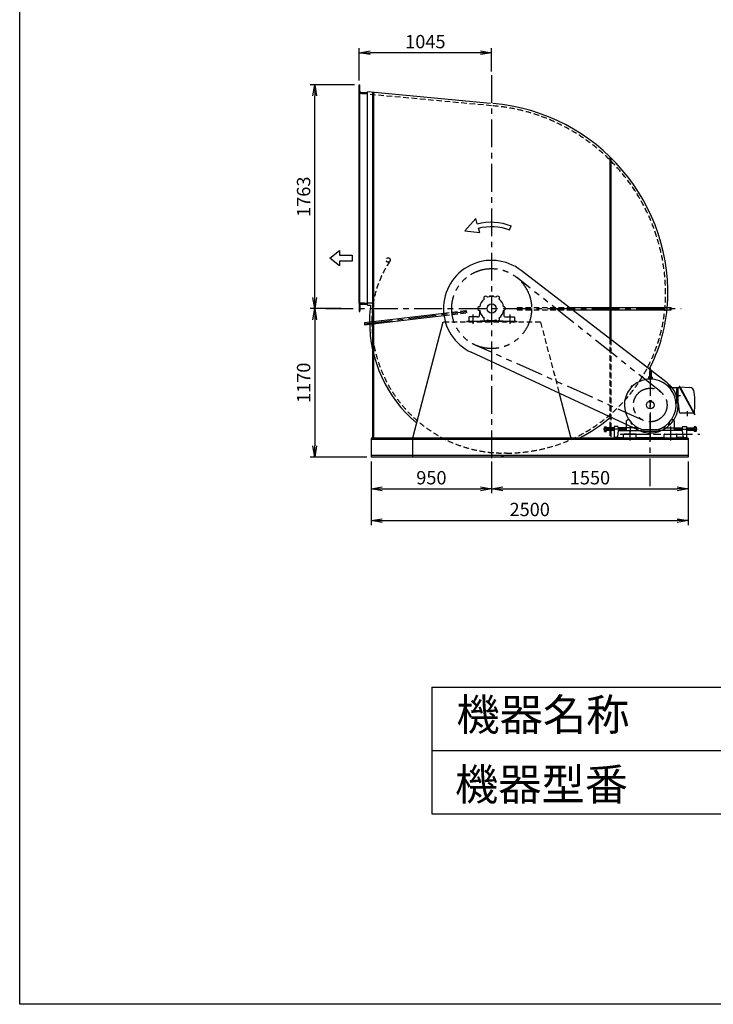
# Model space of a CAD drawing. Extents: x 6282 to 16782, y 882 to 15632.
# Drawn here: x 6282 to 11750, y 882 to 8641 of the extents above; entities that cross this region are included whole.
import ezdxf

# ---------------------------------------------------------------- set-up
doc = ezdxf.new("R2010")
doc.units = 0
doc.header["$LTSCALE"] = 175
doc.header["$PDSIZE"] = 1
for name, pattern in [('CENTER', [2, 1.25, -0.25, 0.25, -0.25]), ('HIDDEN', [0.375, 0.25, -0.125]), ('PHANTOM', [2.5, 1.25, -0.25, 0.25, -0.25, 0.25, -0.25])]:
    doc.linetypes.add(name, pattern=pattern)
doc.layers.get('0').update_dxf_attribs({"linetype": 'CONTINUOUS'})
doc.layers.get('DEFPOINTS').update_dxf_attribs({"linetype": 'CONTINUOUS'})
for name, color, linetype in [('4', 7, 'CONTINUOUS'), ('CT', 3, 'CENTER'), ('FUTO', 4, 'CONTINUOUS'), ('HOSO', 7, 'CONTINUOUS'), ('KL', 7, 'HIDDEN'), ('SL', 1, 'PHANTOM'), ('SP', 2, 'CONTINUOUS')]:
    doc.layers.add(name, color=color, linetype=linetype)
doc.styles.get("Standard").update_dxf_attribs({"font": 'simplex.shx', "oblique": 15, "bigfont": 'extfont.shx'})
doc.dimstyles.new('MATSU', dxfattribs={"dimtxt": 3, "dimasz": 2, "dimexe": 1, "dimexo": 1, "dimgap": 0.5, "dimtad": 1, "dimdec": 4, "dimdsep": 46, "dimtxsty": 'Standard', "dimblk1": 'OPEN', "dimblk2": 'OPEN', "dimsah": 1, "dimcen": 0, "dimclrd": 256, "dimclre": 256, "dimclrt": 256, "dimadec": 0, "dimazin": 0, "dimtfac": 1, "dimtdec": 4, "dimtmove": 0, "dimatfit": 0, "dimldrblk": 'OPEN', "dimfxl": 0, "dimtolj": 1, "dimarcsym": 0})

# ---------------------------------------------------------------- blocks, each defined once
blk = doc.blocks.new('_OPEN')
at = {"color": 0, "linetype": 'ByBlock'}
for p, q in [((-1, 0.167), (0, 0)), ((0, 0), (-1, -0.167)), ((0, 0), (-1, 0))]:
    blk.add_line(p, q, dxfattribs=at)
blk = doc.blocks.new('*D3')
at = {"layer": 'DEFPOINTS', "color": 0}
for p in [(9053, 5194.8), (10003, 5194.8), (10003, 4944.3)]:
    blk.add_point(p, dxfattribs=at)
at = {"layer": 'SP', "lineweight": -2}
for p, q in [((9053, 5159.8), (9053, 4909.3)), ((10003, 5159.8), (10003, 4909.3)), ((9140.5, 4944.3), (9915.5, 4944.3))]:
    blk.add_line(p, q, dxfattribs=at)
at = {"layer": 'SP', "lineweight": -2, "xscale": 87.5, "yscale": 87.5, "zscale": 87.5, "rotation": 180}
blk.add_blockref('_OPEN', (9053, 4944.3), dxfattribs=at)
at = {"layer": 'SP', "lineweight": -2, "xscale": 87.5, "yscale": 87.5, "zscale": 87.5}
blk.add_blockref('_OPEN', (10003, 4944.3), dxfattribs=at)
at = {"layer": 'SP', "insert": (9528, 5031.8), "char_height": 105, "attachment_point": 5}
blk.add_mtext('\\A1;950', dxfattribs=at)
blk = doc.blocks.new('*D4')
at = {"layer": 'DEFPOINTS', "color": 0}
for p in [(10003, 5194.8), (11553, 5194.8), (11553, 4944.3)]:
    blk.add_point(p, dxfattribs=at)
at = {"layer": 'SP', "lineweight": -2}
for p, q in [((10003, 5159.8), (10003, 4909.3)), ((11553, 5159.8), (11553, 4909.3)), ((10090.5, 4944.3), (11465.5, 4944.3))]:
    blk.add_line(p, q, dxfattribs=at)
at = {"layer": 'SP', "lineweight": -2, "xscale": 87.5, "yscale": 87.5, "zscale": 87.5, "rotation": 180}
blk.add_blockref('_OPEN', (10003, 4944.3), dxfattribs=at)
at = {"layer": 'SP', "lineweight": -2, "xscale": 87.5, "yscale": 87.5, "zscale": 87.5}
blk.add_blockref('_OPEN', (11553, 4944.3), dxfattribs=at)
at = {"layer": 'SP', "insert": (10778, 5031.8), "char_height": 105, "attachment_point": 5}
blk.add_mtext('\\A1;1550', dxfattribs=at)
blk = doc.blocks.new('*D5')
at = {"layer": 'DEFPOINTS', "color": 0}
for p in [(9053, 5194.8), (11553, 5194.8), (11553, 4694.2)]:
    blk.add_point(p, dxfattribs=at)
at = {"layer": 'SP', "lineweight": -2}
for p, q in [((9053, 5159.8), (9053, 4659.2)), ((11553, 5159.8), (11553, 4659.2)), ((9140.5, 4694.2), (11465.5, 4694.2))]:
    blk.add_line(p, q, dxfattribs=at)
at = {"layer": 'SP', "lineweight": -2, "xscale": 87.5, "yscale": 87.5, "zscale": 87.5, "rotation": 180}
blk.add_blockref('_OPEN', (9053, 4694.2), dxfattribs=at)
at = {"layer": 'SP', "lineweight": -2, "xscale": 87.5, "yscale": 87.5, "zscale": 87.5}
blk.add_blockref('_OPEN', (11553, 4694.2), dxfattribs=at)
at = {"layer": 'SP', "insert": (10303, 4781.7), "char_height": 105, "attachment_point": 5}
blk.add_mtext('\\A1;2500', dxfattribs=at)
blk = doc.blocks.new('右回転矢印')
at = {"layer": 'SP'}
for p, q in [((-2.77, 1.57), (-2.43, 2.81)), ((-2.43, 2.81), (0, 0)), ((-10, 0.19), (-10.38, 1.12)), ((-3.32, -0.41), (-3.04, 0.6)), ((0, 0), (-3.32, -0.41))]:
    blk.add_line(p, q, dxfattribs=at)
for radius in [11.84, 10.83]:
    blk.add_arc((-5.92, -9.84), radius, 74.5608, 112.1186, dxfattribs=at)
blk = doc.blocks.new('まっすぐの矢印')
at = {"layer": 'SP'}
for p, q in [((-1.71, -2.22), (0, 0)), ((0, 0), (1.71, -2.22)), ((-0.7, -2.22), (-1.71, -2.22)), ((-0.7, -5), (-0.7, -2.22)), ((0.7, -2.22), (0.7, -5)), ((1.71, -2.22), (0.7, -2.22)), ((0.7, -5), (-0.7, -5))]:
    blk.add_line(p, q, dxfattribs=at)
blk = doc.blocks.new('*D12')
at = {"layer": 'DEFPOINTS', "color": 0}
for p in [(8607.9, 8127.8), (8958, 8127.8), (8850.4, 6364.8)]:
    blk.add_point(p, dxfattribs=at)
at = {"layer": 'SP', "lineweight": -2}
for p, q in [((8923, 8127.8), (8572.9, 8127.8)), ((8607.9, 6452.3), (8607.9, 8040.3)), ((8815.4, 6364.8), (8572.9, 6364.8))]:
    blk.add_line(p, q, dxfattribs=at)
at = {"layer": 'SP', "lineweight": -2, "xscale": 87.5, "yscale": 87.5, "zscale": 87.5}
for p, rotation in [((8607.9, 8127.8), 90), ((8607.9, 6364.8), 270)]:
    blk.add_blockref('_OPEN', p, dxfattribs=dict(at, rotation=rotation))
at = {"layer": 'SP', "insert": (8520.4, 7246.3), "char_height": 105, "attachment_point": 5, "rotation": 90}
blk.add_mtext('\\A1;1763', dxfattribs=at)
blk = doc.blocks.new('*D13')
at = {"layer": 'DEFPOINTS', "color": 0}
for p in [(8958, 8381), (10003, 8198.2), (8958, 8127.8)]:
    blk.add_point(p, dxfattribs=at)
at = {"layer": 'SP', "lineweight": -2}
for p, q in [((8958, 8162.8), (8958, 8416)), ((9915.5, 8381), (9045.5, 8381)), ((10003, 8233.2), (10003, 8416))]:
    blk.add_line(p, q, dxfattribs=at)
at = {"layer": 'SP', "lineweight": -2, "xscale": 87.5, "yscale": 87.5, "zscale": 87.5, "rotation": 180}
blk.add_blockref('_OPEN', (8958, 8381), dxfattribs=at)
at = {"layer": 'SP', "lineweight": -2, "xscale": 87.5, "yscale": 87.5, "zscale": 87.5}
blk.add_blockref('_OPEN', (10003, 8381), dxfattribs=at)
at = {"layer": 'SP', "insert": (9480.5, 8468.5), "char_height": 105, "attachment_point": 5}
blk.add_mtext('\\A1;1045', dxfattribs=at)
blk = doc.blocks.new('*D18')
at = {"layer": 'DEFPOINTS', "color": 0}
for p in [(8693.4, 6364.8), (8607.9, 5194.8), (9053, 5194.8)]:
    blk.add_point(p, dxfattribs=at)
at = {"layer": 'SP', "lineweight": -2}
for p, q in [((8658.4, 6364.8), (8572.9, 6364.8)), ((8607.9, 6277.3), (8607.9, 5282.3)), ((9018, 5194.8), (8572.9, 5194.8))]:
    blk.add_line(p, q, dxfattribs=at)
at = {"layer": 'SP', "lineweight": -2, "xscale": 87.5, "yscale": 87.5, "zscale": 87.5}
for p, rotation in [((8607.9, 6364.8), 90), ((8607.9, 5194.8), 270)]:
    blk.add_blockref('_OPEN', p, dxfattribs=dict(at, rotation=rotation))
at = {"layer": 'SP', "insert": (8520.4, 5779.8), "char_height": 105, "attachment_point": 5, "rotation": 90}
blk.add_mtext('\\A1;1170', dxfattribs=at)

msp = doc.modelspace()

# ---------------------------------------------------------------- linework, layer by layer
at = {"layer": '4'}
for p, q in [((6282.45701, 882.0855), (6282.45701, 15632.0855)), ((9532.45701, 3382.0855), (9532.45701, 2382.0855)), ((9532.45701, 3382.0855), (15532.45701, 3382.0855)), ((9532.45701, 2882.0855), (15532.45701, 2882.0855)), ((9532.45701, 2382.0855), (15532.45701, 2382.0855)), ((16782.45701, 882.0855), (6282.45701, 882.0855))]:
    msp.add_line(p, q, dxfattribs=at)
at = {"layer": 'CT'}
for p, q in [((10003.03759, 8204.51583), (10003.03759, 4964.82294)), ((8693.37475, 6364.82294), (11495.95708, 6364.82294)), ((9000.6962, 6245.2735), (9804.45153, 6341.08315)), ((9858.03759, 6244.82294), (9858.03759, 6318.82294)), ((10148.03759, 6244.82294), (10148.03759, 6318.82294)), ((11253.03759, 5894.82294), (11253.03759, 5324.82294)), ((11104.59667, 5753.26386), (11109.84472, 5748.01581)), ((11401.47863, 5753.26386), (11396.23046, 5748.01581)), ((11455.59276, 5679.82294), (11492.02611, 5679.82294)), ((11253.03759, 4964.82294), (11253.03759, 5604.92095)), ((11543.03759, 5557.21723), (11543.03759, 5518.22333)), ((11094.03759, 5434.82294), (11094.03759, 5394.82294)), ((11104.59667, 5456.38202), (11109.84472, 5461.63007)), ((11401.4785, 5456.38202), (11396.23046, 5461.63007)), ((11412.03759, 5434.82294), (11412.03759, 5394.82294)), ((11064.03759, 5414.82294), (10881.9832, 5414.82294)), ((11016.58123, 5374.82294), (11645.37431, 5374.82294)), ((11029.53759, 5374.82294), (11476.53759, 5374.82294)), ((11093.03759, 5394.82294), (11093.03759, 5324.82294)), ((11413.03759, 5394.82294), (11413.03759, 5324.82294)), ((11442.03759, 5414.82294), (11624.09203, 5414.82294))]:
    msp.add_line(p, q, dxfattribs=at)
at = {"layer": 'FUTO'}
for p, q in [((8958.03759, 8062.82294), (8958.03759, 8127.82294)), ((8958.03759, 8127.82294), (8960.03759, 8127.82294)), ((8964.03759, 8077.32294), (8964.03759, 8123.82294)), ((9023.03759, 6391.82294), (9023.03759, 8071.89522)), ((9994.03759, 7982.19949), (9023.03759, 8071.89522)), ((8958.03759, 6406.82294), (8958.03759, 8062.82294)), ((8958.03759, 8062.82294), (9023.03759, 8062.82294)), ((8964.03759, 6406.82294), (8964.03759, 8062.82294)), ((8972.53759, 8068.82294), (9019.03759, 8068.82294)), ((9023.03759, 8062.82294), (9023.03759, 8064.82294)), ((9063.03759, 8068.20024), (9063.03759, 6373.82294)), ((9072.03759, 8067.36887), (9072.03759, 6373.82294)), ((10934.03759, 7561.94088), (10934.03759, 6373.82294)), ((10943.03759, 7553.15171), (10943.03759, 6373.82294)), ((11387.20462, 5779.17662), (10234.78065, 6665.9793)), ((9987.35592, 6458.51971), (9987.35592, 6464.82294)), ((9987.35592, 6464.82294), (10018.71925, 6464.82294)), ((10018.71925, 6458.51971), (10018.71925, 6464.82294)), ((8958.03759, 6406.82294), (8958.03759, 6341.82294)), ((8958.03759, 6406.82294), (9023.03759, 6406.82294)), ((8964.03759, 6392.32294), (8964.03759, 6345.82294)), ((8972.53759, 6400.82294), (9019.03759, 6400.82294)), ((9023.03759, 6406.82294), (9023.03759, 6404.82294)), ((9023.03759, 6391.82294), (9048.96116, 6391.82294)), ((10614.44571, 6373.82294), (11418.66513, 6373.82294)), ((11418.66513, 6355.82294), (11418.66513, 6373.82294)), ((8958.03759, 6341.82294), (8960.03759, 6341.82294)), ((8999.62791, 6254.20987), (9624.76163, 6328.66636)), ((9001.76449, 6236.33713), (9626.89821, 6310.79362)), ((9063.03759, 6355.82294), (9063.03759, 5344.82294)), ((9072.03759, 6355.82294), (9072.03759, 5344.82294)), ((9823.03759, 6295.82294), (9823.03759, 6264.82294)), ((9892.03759, 6298.82294), (9826.03759, 6298.82294)), ((9908.03759, 6349.82294), (9908.03759, 6314.82294)), ((10098.03759, 6349.82294), (10098.03759, 6314.82294)), ((10114.03759, 6298.82294), (10180.03759, 6298.82294)), ((10183.03759, 6295.82294), (10183.03759, 6264.82294)), ((10637.8372, 6355.82294), (11418.66513, 6355.82294)), ((10934.03759, 6355.82294), (10934.03759, 6127.89354)), ((10943.03759, 6355.82294), (10943.03759, 6120.96795)), ((8999.62791, 6254.20987), (9001.76449, 6236.33713)), ((9617.38571, 6256.82294), (9378.03759, 5344.82294)), ((9808.03759, 6264.82294), (10198.03759, 6264.82294)), ((9808.03759, 6264.82294), (9808.03759, 6256.82294)), ((9913.03759, 6264.82294), (9913.03759, 6267.82294)), ((9913.03759, 6267.82294), (10093.03759, 6267.82294)), ((10093.03759, 6264.82294), (10093.03759, 6267.82294)), ((10198.03759, 6264.82294), (10198.03759, 6256.82294)), ((11159.99012, 5405.46856), (9842.31924, 6020.48355)), ((11238.81493, 5823.37366), (11238.03759, 5814.82294)), ((11246.78759, 5826.65332), (11241.48302, 5826.08496)), ((11246.78759, 5868.57294), (11246.78759, 5820.25556)), ((11259.28759, 5868.57294), (11259.28759, 5820.54376)), ((11259.28759, 5826.65332), (11264.59215, 5826.08496)), ((11267.26024, 5823.37366), (11268.03759, 5814.82294)), ((11100.5288, 5748.13935), (11109.72118, 5757.33173)), ((11100.5288, 5748.13935), (11100.5288, 5747.29071)), ((11100.5288, 5747.29071), (11104.12084, 5743.69867)), ((11102.81615, 5749.57831), (11101.96752, 5749.57831)), ((11102.81615, 5749.57831), (11102.81615, 5750.4267)), ((11102.81615, 5749.57831), (11106.40819, 5745.98602)), ((11104.12084, 5743.69867), (11114.16185, 5753.73969)), ((11108.28246, 5755.04437), (11107.43383, 5755.04437)), ((11108.28246, 5755.04437), (11108.28246, 5755.89301)), ((11108.28246, 5755.04437), (11111.8745, 5751.45233)), ((11110.56981, 5757.33173), (11109.72118, 5757.33173)), ((11110.56981, 5757.33173), (11114.16185, 5753.73969)), ((11236.44095, 5811.24176), (11236.60102, 5807.65796)), ((11268.03759, 5814.82294), (11238.03759, 5814.82294)), ((11242.54927, 5811.64221), (11242.85836, 5808.06812)), ((11263.52602, 5811.64221), (11263.21694, 5808.06812)), ((11269.63434, 5811.24176), (11269.47428, 5807.65796)), ((11395.50548, 5757.33173), (11391.91332, 5753.73969)), ((11391.91332, 5753.73969), (11401.95433, 5743.69867)), ((11397.79284, 5755.04437), (11394.20067, 5751.45233)), ((11396.35399, 5757.33173), (11395.50548, 5757.33173)), ((11396.35399, 5757.33173), (11405.54638, 5748.13935)), ((11397.79284, 5755.04437), (11397.79284, 5755.89301)), ((11397.79284, 5755.04437), (11398.64135, 5755.04437)), ((11403.25902, 5749.57807), (11399.66698, 5745.98602)), ((11405.54638, 5747.29071), (11401.95433, 5743.69867)), ((11403.25902, 5749.57807), (11403.25902, 5750.4267)), ((11403.25902, 5749.57807), (11404.10765, 5749.57807)), ((11405.54638, 5747.29071), (11405.54638, 5748.13935)), ((11484.0067, 5745.75165), (11475.66027, 5741.24042)), ((11482.28563, 5748.93573), (11601.15673, 5529.00482)), ((11484.0974, 5751.05194), (11482.68981, 5750.2912)), ((11485.45263, 5750.64765), (11604.32372, 5530.71649)), ((11487.17369, 5747.46332), (11563.35692, 5742.54877)), ((10535.64293, 5696.87887), (10628.03759, 5344.82294)), ((11474.02349, 5739.82294), (11405.31127, 5739.82294)), ((11463.03759, 5619.82294), (11463.03759, 5739.82294)), ((11473.03759, 5619.82294), (11473.03759, 5736.84174)), ((11262.03759, 5638.82294), (11244.03759, 5638.82294)), ((11244.03759, 5638.82294), (11244.03759, 5627.82294)), ((11262.03759, 5627.82294), (11244.03759, 5627.82294)), ((11262.03759, 5638.82294), (11262.03759, 5627.82294)), ((11473.03759, 5619.82294), (11455.98412, 5619.82294)), ((11473.03759, 5619.82294), (11481.94262, 5548.5827)), ((11595.30962, 5539.82294), (11491.86547, 5539.82294)), ((11599.09325, 5540.3935), (11601.89159, 5541.90595)), ((11602.51183, 5528.60053), (11603.91942, 5529.36127)), ((10891.9832, 5430.81317), (10893.58318, 5432.41278)), ((10893.58318, 5432.41278), (10905.68316, 5432.41278)), ((10905.68316, 5432.41278), (10905.68316, 5397.2331)), ((10998.03765, 5434.82294), (10968.03765, 5434.82294)), ((10968.03765, 5434.82294), (10968.03765, 5349.82294)), ((10998.03765, 5434.82294), (11003.03765, 5404.82294)), ((11064.03759, 5479.1496), (11064.03759, 5404.82294)), ((11066.17382, 5483.24823), (11082.11168, 5494.38471)), ((11100.5288, 5462.35517), (11104.12084, 5465.94721)), ((11100.5288, 5462.35517), (11100.5288, 5461.50653)), ((11109.72118, 5452.31415), (11100.5288, 5461.50653)), ((11102.81615, 5460.06781), (11101.96752, 5460.06781)), ((11102.81615, 5460.06781), (11106.40819, 5463.65985)), ((11102.81615, 5460.06781), (11102.81615, 5459.21918)), ((11114.16185, 5455.90619), (11104.12084, 5465.94721)), ((11108.28222, 5454.6015), (11107.43383, 5454.6015)), ((11108.28222, 5454.6015), (11111.8745, 5458.19354)), ((11108.28222, 5454.6015), (11108.28222, 5453.75287)), ((11109.72118, 5452.31415), (11110.56981, 5452.31415)), ((11110.56981, 5452.31415), (11114.16185, 5455.90619)), ((11401.95433, 5465.94721), (11391.91332, 5455.90619)), ((11395.50536, 5452.31415), (11391.91332, 5455.90619)), ((11397.79271, 5454.6015), (11394.20067, 5458.19354)), ((11395.50536, 5452.31415), (11396.35399, 5452.31415)), ((11405.54638, 5461.50653), (11396.35399, 5452.31415)), ((11397.79271, 5454.6015), (11397.79271, 5453.75287)), ((11397.79271, 5454.6015), (11398.64135, 5454.6015)), ((11403.25902, 5460.06757), (11399.66698, 5463.65985)), ((11405.54638, 5462.35517), (11401.95433, 5465.94721)), ((11403.25902, 5460.06757), (11404.10765, 5460.06757)), ((11403.25902, 5460.06757), (11403.25902, 5459.21918)), ((11405.54638, 5461.50653), (11405.54638, 5462.35517)), ((11439.90148, 5483.24823), (11423.96361, 5494.38471)), ((11442.03759, 5479.1496), (11442.03759, 5404.82294)), ((11508.03771, 5434.82294), (11503.03771, 5404.82294)), ((11508.03771, 5434.82294), (11538.03771, 5434.82294)), ((11538.03771, 5434.82294), (11538.03771, 5349.82294)), ((11600.39208, 5432.41278), (11600.39208, 5397.2331)), ((11612.49218, 5432.41278), (11600.3922, 5432.41278)), ((11614.09203, 5430.81317), (11612.49205, 5432.41278)), ((10891.9832, 5430.81317), (10891.9832, 5398.83368)), ((10893.58318, 5424.52802), (10891.9832, 5426.1286)), ((10893.58318, 5424.52802), (10891.9832, 5422.92841)), ((10893.58318, 5405.11786), (10891.9832, 5406.71845)), ((10893.58318, 5405.11786), (10891.9832, 5403.51825)), ((10893.58318, 5397.2331), (10891.9832, 5398.83368)), ((10893.58318, 5424.52802), (10905.68316, 5424.52802)), ((10893.58318, 5405.11786), (10905.68316, 5405.11786)), ((10893.58318, 5397.2331), (10905.68316, 5397.2331)), ((10968.03765, 5423.82294), (10905.68309, 5423.82294)), ((10905.68316, 5405.82294), (10968.03765, 5405.82294)), ((10996.03765, 5356.82294), (10993.03765, 5356.82294)), ((10993.03765, 5356.82294), (10993.03765, 5349.82294)), ((11001.03765, 5404.82294), (10996.03765, 5356.82294)), ((11062.03759, 5423.82294), (10999.87098, 5423.82294)), ((11001.03765, 5404.82294), (11185.03759, 5404.82294)), ((11002.87098, 5405.82294), (11062.03759, 5405.82294)), ((11043.03759, 5344.82294), (11043.03759, 5371.82294)), ((11140.03759, 5374.82294), (11046.03759, 5374.82294)), ((11064.03759, 5421.82294), (11062.03759, 5423.82294)), ((11062.03759, 5423.82294), (11062.03759, 5405.82294)), ((11062.03759, 5405.82294), (11064.03759, 5407.82294)), ((11064.03759, 5404.82294), (11143.53759, 5404.82294)), ((11140.53759, 5424.82294), (11067.03759, 5424.82294)), ((11143.03759, 5344.82294), (11143.03759, 5371.82294)), ((11148.93502, 5429.96613), (11143.53759, 5409.82294)), ((11143.53759, 5421.82294), (11143.53759, 5404.82294)), ((11185.03759, 5404.82294), (11185.03759, 5399.82294)), ((11185.03759, 5399.82294), (11321.03771, 5399.82294)), ((11307.77562, 5408.82294), (11198.29955, 5408.82294)), ((11321.03771, 5399.82294), (11321.03771, 5404.82294)), ((11505.03771, 5404.82294), (11321.03771, 5404.82294)), ((11357.14037, 5429.96625), (11362.53759, 5409.82294)), ((11362.53759, 5421.82294), (11362.53759, 5404.82294)), ((11442.03759, 5404.82294), (11362.53759, 5404.82294)), ((11363.03771, 5344.82294), (11363.03771, 5371.82294)), ((11365.53759, 5424.82294), (11439.03759, 5424.82294)), ((11366.03771, 5374.82294), (11460.03771, 5374.82294)), ((11442.03759, 5421.82294), (11444.03759, 5423.82294)), ((11444.03759, 5405.82294), (11442.03759, 5407.82294)), ((11444.03759, 5423.82294), (11506.20438, 5423.82294)), ((11444.03759, 5423.82294), (11444.03759, 5405.82294)), ((11503.20438, 5405.82294), (11444.03759, 5405.82294)), ((11463.03771, 5344.82294), (11463.03771, 5371.82294)), ((11505.03771, 5404.82294), (11510.03771, 5356.82294)), ((11510.03771, 5356.82294), (11513.03771, 5356.82294)), ((11513.03771, 5356.82294), (11513.03771, 5349.82294)), ((11538.03771, 5423.82294), (11600.39184, 5423.82294)), ((11600.39208, 5405.82294), (11538.03771, 5405.82294)), ((11612.49218, 5424.52802), (11600.3922, 5424.52802)), ((11612.49218, 5405.11786), (11600.3922, 5405.11786)), ((11612.49218, 5397.2331), (11600.3922, 5397.2331)), ((11612.49218, 5424.52802), (11614.09215, 5426.1286)), ((11612.49218, 5424.52802), (11614.09215, 5422.92841)), ((11612.49218, 5405.11786), (11614.09215, 5406.71845)), ((11612.49218, 5405.11786), (11614.09215, 5403.51825)), ((11612.49218, 5397.2331), (11614.09215, 5398.83368)), ((11614.09203, 5430.81317), (11614.09203, 5398.83368)), ((11553.03759, 5344.82294), (9053.03759, 5344.82294)), ((9053.03759, 5344.82294), (9053.03759, 5194.82294)), ((11553.03759, 5331.82644), (9053.03759, 5331.82644)), ((9378.03759, 5352.65049), (9378.03759, 5344.82294)), ((9378.03759, 5344.82294), (9378.03759, 5194.82294)), ((10628.03759, 5352.65049), (10628.03759, 5344.82294)), ((10993.03765, 5349.82294), (10968.03765, 5349.82294)), ((10993.03765, 5349.82294), (11043.03759, 5349.82294)), ((11143.03759, 5344.82294), (11043.03759, 5344.82294)), ((11143.03759, 5349.82294), (11363.03759, 5349.82294)), ((11363.03771, 5344.82294), (11463.03771, 5344.82294)), ((11513.03771, 5349.82294), (11463.03771, 5349.82294)), ((11513.03771, 5349.82294), (11538.03771, 5349.82294)), ((11553.03759, 5344.82294), (11553.03759, 5194.82294)), ((11553.03759, 5207.81944), (9053.03759, 5207.81944)), ((10119.03759, 5207.82294), (10100.03759, 5207.82294)), ((11553.03759, 5194.82294), (9053.03759, 5194.82294))]:
    msp.add_line(p, q, dxfattribs=at)
for centre, radius in [((10003.03759, 6364.82294), 36.5), ((11253.03759, 5604.82294), 30)]:
    msp.add_circle(centre, radius, dxfattribs=at)
for centre, radius, start, end in [((8960.03759, 8123.82294), 4, 0, 90), ((8972.53759, 8077.32294), 8.5, 180, 270), ((9019.03759, 8064.82294), 4, 0, 90), ((9887.03759, 6480.82294), 1505, 355.579462603, 85.235725954), ((10003.03759, 6364.82294), 380, 52.421329787, 244.979467544), ((9955.53759, 6447.09535), 15, 25.471936986, 214.528063014), ((10003.03759, 6364.82294), 95, 69.056126028, 110.943873972), ((10050.53759, 6447.09535), 15, 325.471936986, 154.528063014), ((8972.53759, 6392.32294), 8.5, 90, 180), ((9019.03759, 6404.82294), 4, 270, 360), ((9906.03759, 6267.82294), 866, 171.767689685, 180), ((9908.03759, 6364.82294), 15, 85.471936986, 274.528063014), ((10003.03759, 6364.82294), 95, 129.056126028, 170.943873972), ((10003.03759, 6364.82294), 95, 9.056126028, 50.943873972), ((10098.03759, 6364.82294), 15, 265.471936986, 94.528063014), ((10119.03759, 6480.82294), 1273, 332.250962602, 354.771765232), ((8960.03759, 6345.82294), 4, 270, 0), ((9826.03759, 6295.82294), 3, 90, 180), ((9892.03759, 6314.82294), 16, 270, 0), ((10003.03759, 6364.82294), 95, 189.056126028, 230.943873972), ((9955.53759, 6282.55053), 15, 145.471936986, 334.528063014), ((10050.53759, 6282.55053), 15, 205.471936986, 34.528063014), ((10003.03759, 6364.82294), 95, 309.056126028, 350.943873972), ((10114.03759, 6314.82294), 16, 180, 270), ((10180.03759, 6295.82294), 3, 0, 90), ((10100.03759, 6267.82294), 1060, 180, 229.332227946), ((10003.03759, 6364.82294), 95, 249.056126028, 290.943873972), ((11241.80262, 5823.10205), 2.99998, 96.115463, 174.805603), ((11243.78759, 5820.25556), 3, 270, 0), ((11253.03759, 5868.57294), 6.25, 0, 180), ((11262.28759, 5820.54376), 3, 180, 270), ((11264.27256, 5823.10205), 3.00001, 5.194403, 83.884537), ((11253.03759, 5604.82294), 203.5, 285.60376, 254.396301), ((11253.03759, 5604.82294), 220, 244.979467544, 52.421329787), ((11239.43793, 5811.37561), 2.99996, 93.76786, 182.55722), ((11240.03759, 5811.82294), 3, 90, 133.887375), ((11240.03759, 5811.82294), 3, 90, 133.831512), ((11253.03759, 5604.82294), 209.99999, 93.732994, 93.766991), ((11239.56038, 5811.38367), 3.00005, 4.94389, 93.731941), ((11266.51479, 5811.38367), 3.00011, 86.265808, 175.055054), ((11266.03759, 5811.82294), 3, 46.130962, 90), ((11266.03759, 5811.82294), 3, 47.440357, 90), ((11253.03759, 5604.82294), 209.99988, 86.233009, 86.266975), ((11266.63736, 5811.37567), 3.00008, 357.441711, 86.234253), ((11483.16527, 5749.41132), 1.00013, 118.385536, 208.386032), ((11484.57286, 5750.17206), 1.00008, 28.395014, 118.385536), ((11560.78197, 5702.63178), 40.00001, 5.156373, 86.309097), ((11478.03759, 5736.84174), 5.00006, 118.390755, 180), ((10604.66674, 5616.35419), 1000, 355.730469, 5.156281), ((11491.86547, 5549.82294), 10.00006, 187.124329, 270), ((11602.03637, 5529.48041), 1.00008, 208.39502, 298.385529), ((11603.44396, 5530.24115), 1.00013, 298.385529, 28.382721), ((10119.03759, 6480.82294), 1273, 296.826116878, 310.168905479), ((11069.03759, 5479.1496), 5.00007, 124.943665, 180), ((11437.03759, 5479.1496), 5, 0, 55.056339), ((11046.03759, 5371.82294), 3, 89.998833, 180), ((11067.03759, 5421.82294), 3, 90, 180), ((11140.03771, 5371.82294), 2.99994, 0, 90.001167), ((11140.53759, 5421.82294), 3, 0, 90), ((11365.53759, 5421.82294), 3, 90, 180), ((11366.03771, 5371.82294), 3, 89.997665, 180), ((11439.03759, 5421.82294), 3, 0, 90), ((11460.03795, 5371.82294), 3, 0, 90.002335), ((10100.03759, 6267.82294), 1060, 265.237888344, 270)]:
    msp.add_arc(centre, radius, start, end, dxfattribs=at)
at = {"layer": 'HOSO'}
for p, q in [((10968.03765, 5407.82294), (10905.68309, 5407.82294)), ((10905.68316, 5421.82294), (10968.03765, 5421.82294)), ((11000.20431, 5421.82294), (11064.03759, 5421.82294)), ((11064.03759, 5407.82294), (11002.53765, 5407.82294)), ((11442.03759, 5407.82294), (11503.53771, 5407.82294)), ((11505.87104, 5421.82294), (11442.03771, 5421.82294)), ((11600.39208, 5421.82294), (11538.03771, 5421.82294)), ((11538.03771, 5407.82294), (11600.39184, 5407.82294))]:
    msp.add_line(p, q, dxfattribs=at)
at = {"layer": 'KL'}
for p, q in [((10003.03759, 7963.29149), (8958.03759, 8059.82294)), ((8958.03759, 6409.82294), (9070.01127, 6409.82294)), ((10203.03759, 6373.82294), (10203.03759, 6355.82294)), ((10203.03759, 6373.82294), (10614.44571, 6373.82294)), ((9624.76163, 6328.66636), (9803.38324, 6350.01952)), ((9626.89821, 6310.79362), (9805.51982, 6332.14678)), ((9803.38324, 6350.01952), (9805.51982, 6332.14678)), ((10203.03759, 6355.82294), (10637.8372, 6355.82294)), ((10388.68946, 6256.82294), (9617.38571, 6256.82294)), ((10388.68946, 6256.82294), (10535.64293, 5696.87887)), ((10934.03759, 6127.89354), (10934.03759, 5344.82294)), ((10943.03759, 6120.96795), (10943.03759, 5344.82294)), ((10119.03759, 5225.82294), (10100.03759, 5225.82294))]:
    msp.add_line(p, q, dxfattribs=at)
msp.add_circle((9186.437, 6747.82294), 17, dxfattribs=at)
for centre, radius, start, end in [((9887.03759, 6480.82294), 1487, 0, 85.525844024), ((9906.03759, 6267.82294), 848, 146.295257049, 180), ((10119.03759, 6480.82294), 1255, 270, 0), ((10100.03759, 6267.82294), 1042, 180, 270)]:
    msp.add_arc(centre, radius, start, end, dxfattribs=at)
at = {"layer": 'SL'}
for p, q in [((11335.45924, 5708.56744), (10198.98341, 6611.4608)), ((11198.86374, 5483.90378), (9874.24692, 6077.35474))]:
    msp.add_line(p, q, dxfattribs=at)
for centre, radius in [((10003.03759, 6364.82294), 315), ((11253.03759, 5604.82294), 132.5)]:
    msp.add_circle(centre, radius, dxfattribs=at)

# ---------------------------------------------------------------- block references
at = {"layer": 'FUTO', "xscale": -35, "yscale": 35, "zscale": 35}
msp.add_blockref('右回転矢印', (9792.53189, 6977.62426), dxfattribs=at)
at = {"layer": 'FUTO', "xscale": 35, "yscale": 35, "zscale": 35, "rotation": 90}
msp.add_blockref('まっすぐの矢印', (8727.15106, 6761.74044), dxfattribs=at)

# ---------------------------------------------------------------- texts
at = {"layer": '4'}
for s, p in [('機器名称', (9724.96741, 3039.80062)), ('機器型番', (9713.74754, 2490.31128))]:
    msp.add_text(s, height=250, dxfattribs=at).set_placement(p)

# ---------------------------------------------------------------- dimensions: what is measured, and where the dimension line sits
at = {"layer": 'SP'}
for base, p1, p2, angle, picture, middle in [((8958.03759, 8381.0181), (10003.03759, 8198.18106), (8958.03759, 8127.82294), 180, '*D13', (9480.53759, 8468.5181)), ((8607.8712, 8127.82294), (8850.40573, 6364.82294), (8958.03759, 8127.82294), 90, '*D12', (8520.3712, 7246.32294)), ((8607.8712, 5194.82294), (8693.37475, 6364.82294), (9053.03759, 5194.82294), 90, '*D18', (8520.3712, 5779.82294))]:
    dim = msp.add_linear_dim(base=base, p1=p1, p2=p2, angle=angle, dimstyle='MATSU', override={"dimscale": 35, "dimasz": 2.5, "dimgap": 1}, dxfattribs=at)
    dim.commit()
    dim.dimension.update_dxf_attribs({"geometry": picture, "text_midpoint": middle})
for base, p1, p2, picture, middle in [((10003.03759, 4944.31063), (9053.03759, 5194.82294), (10003.03759, 5194.82294), '*D3', (9528.03759, 5031.81063)), ((11553.03759, 4694.22288), (9053.03759, 5194.82294), (11553.03759, 5194.82294), '*D5', (10303.03759, 4781.72288)), ((11553.03759, 4944.31063), (10003.03759, 5194.82294), (11553.03759, 5194.82294), '*D4', (10778.03759, 5031.81063))]:
    dim = msp.add_linear_dim(base=base, p1=p1, p2=p2, dimstyle='MATSU', override={"dimscale": 35, "dimasz": 2.5, "dimgap": 1}, dxfattribs=at)
    dim.commit()
    dim.dimension.update_dxf_attribs({"geometry": picture, "text_midpoint": middle})

doc.saveas('drawing.dxf')
